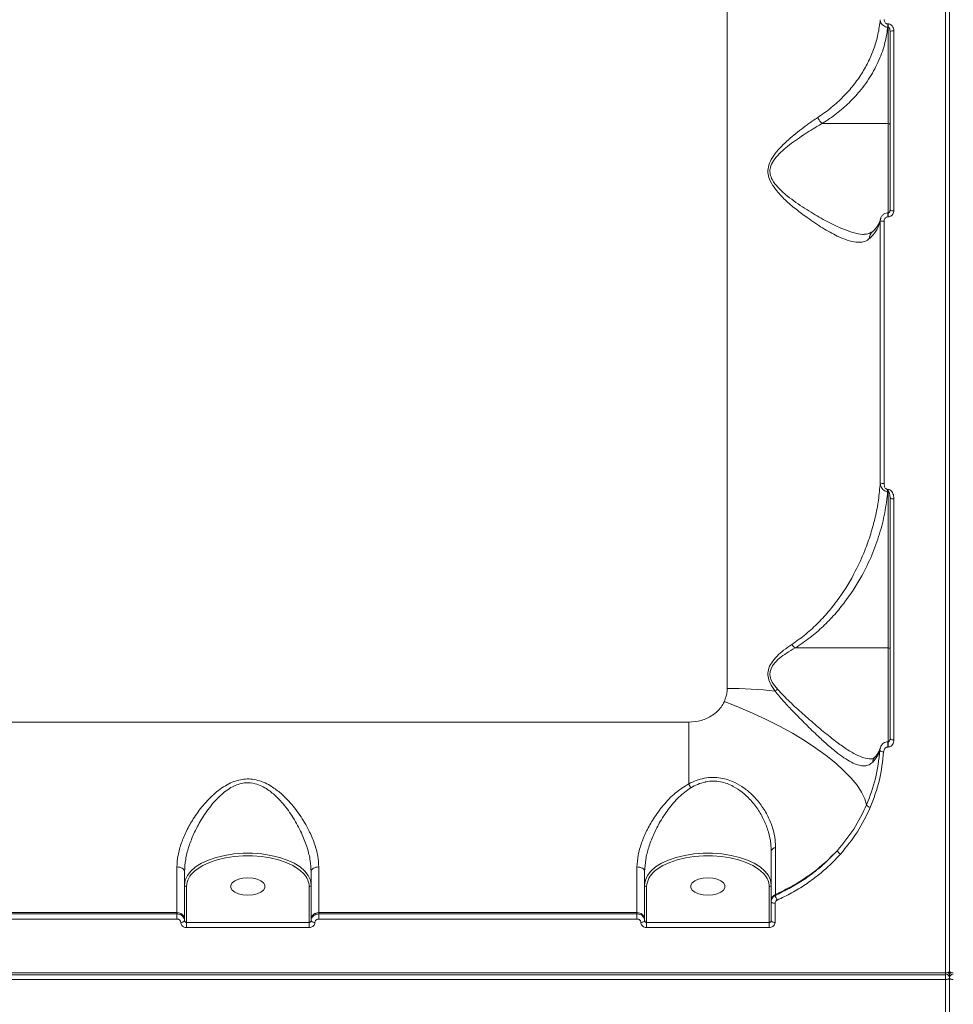
# Model space of a CAD drawing. Units: millimetres. Extents: x -2947 to 16597, y -1007 to 15474.
# Drawn here: x 6355 to 6599, y 5400 to 5657 of the extents above; entities that cross this region are included whole.
import ezdxf

# ---------------------------------------------------------------- set-up
doc = ezdxf.new("R2010")
doc.units = ezdxf.units.MM
doc.layers.add('DiKom', color=7, linetype='Continuous', lineweight=0)
doc.styles.add('style1', font='arial.ttf', dxfattribs={"width": 0.8})
doc.dimstyles.new('1-50', dxfattribs={"dimtxt": 400, "dimasz": 200, "dimexe": 100, "dimexo": 0, "dimgap": 200, "dimtad": 1, "dimtxsty": 'style1', "dimcen": 200, "dimclrd": 7, "dimclre": 7, "dimclrt": 7, "dimadec": 1, "dimazin": 2, "dimtfac": 1, "dimtmove": 0, "dimatfit": 2, "dimfxl": 0, "dimlwd": 25, "dimlwe": 18, "dimarcsym": 0})

# ---------------------------------------------------------------- blocks, each defined once
blk = doc.blocks.new('*D7')
at = {"layer": 'Defpoints', "color": 0, "transparency": 16777216}
for p in [(880.96, 7697.61), (12801.01, 5297.61), (12801.01, -180.2)]:
    blk.add_point(p, dxfattribs=at)
at = {"layer": 'DiKom', "color": 7, "lineweight": 18, "transparency": 16777216}
for p, q in [((880.96, 7697.61), (880.96, -280.2)), ((12801.01, 5297.61), (12801.01, -280.2))]:
    blk.add_line(p, q, dxfattribs=at)
at = {"layer": 'DiKom', "color": 7, "lineweight": 25, "transparency": 16777216}
blk.add_line((1080.96, -180.2), (12601.01, -180.2), dxfattribs=at)
at = {"layer": 'DiKom', "color": 7, "transparency": 16777216}
for points in [[(1080.96, -146.86), (1080.96, -213.53), (880.96, -180.2)], [(12601.01, -146.86), (12601.01, -213.53), (12801.01, -180.2)]]:
    blk.add_solid(points, dxfattribs=at)
at = {"layer": 'DiKom', "color": 7, "transparency": 16777216, "insert": (5958.95, 224.03), "char_height": 400, "attachment_point": 5, "style": 'style1'}
blk.add_mtext('11900', dxfattribs=at)
blk = doc.blocks.new('*D8')
at = {"layer": 'Defpoints', "color": 0, "transparency": 16777216}
for p in [(-619.04, 7212.61), (14286.47, 4642.7), (14286.47, -906.99)]:
    blk.add_point(p, dxfattribs=at)
at = {"layer": 'DiKom', "color": 7, "lineweight": 18, "transparency": 16777216}
for p, q in [((-619.04, 7212.61), (-619.04, -1006.99)), ((14286.47, 4642.7), (14286.47, -1006.99))]:
    blk.add_line(p, q, dxfattribs=at)
at = {"layer": 'DiKom', "color": 7, "lineweight": 25, "transparency": 16777216}
blk.add_line((-419.04, -906.99), (14086.47, -906.99), dxfattribs=at)
at = {"layer": 'DiKom', "color": 7, "transparency": 16777216}
for points in [[(-419.04, -873.66), (-419.04, -940.33), (-619.04, -906.99)], [(14086.47, -873.66), (14086.47, -940.33), (14286.47, -906.99)]]:
    blk.add_solid(points, dxfattribs=at)
at = {"layer": 'DiKom', "color": 7, "transparency": 16777216, "insert": (5993.23, -502.76), "char_height": 400, "attachment_point": 5, "style": 'style1'}
blk.add_mtext('14900', dxfattribs=at)

msp = doc.modelspace()

# ---------------------------------------------------------------- linework, layer by layer
at = {"color": 7, "linetype": 'Continuous', "lineweight": 15}
for p, q in [((6596.993, 5408.476), (6596.993, 6037.606)), ((6597.994, 5408.973), (6597.994, 6036.606)), ((6540.044, 5482.688), (6540.044, 5994.567)), ((6581.89, 5656.044), (6581.994, 5656.044)), ((6581.89, 5655.2), (6581.89, 5656.044)), ((6581.994, 5655.2), (6581.994, 5656.044)), ((6581.994, 5655.2), (6581.89, 5655.2)), ((6581.994, 5630.046), (6581.994, 5655.2)), ((6582.494, 5607.337), (6582.494, 5654.105)), ((6583.494, 5654.192), (6583.494, 5607.313)), ((6564.833, 5630.046), (6581.994, 5630.046)), ((6581.994, 5606.73), (6581.994, 5630.046)), ((6579.936, 5604.627), (6579.991, 5605.036)), ((6579.936, 5536.315), (6579.936, 5604.627)), ((6580.934, 5604.598), (6580.934, 5536.135)), ((6581.994, 5606.73), (6581.961, 5606.73)), ((6581.961, 5606.73), (6581.961, 5605.702)), ((6581.994, 5605.702), (6581.961, 5605.702)), ((6581.994, 5606.73), (6581.994, 5605.702)), ((6575.742, 5601.144), (6576.048, 5601.147)), ((6581.872, 5534.609), (6581.994, 5534.609)), ((6581.872, 5534.056), (6581.872, 5534.609)), ((6581.994, 5534.056), (6581.872, 5534.056)), ((6581.994, 5534.056), (6581.994, 5534.609)), ((6581.994, 5493.238), (6581.994, 5534.056)), ((6582.494, 5469.597), (6582.494, 5532.369)), ((6583.494, 5532.165), (6583.494, 5469.244)), ((6557.746, 5493.238), (6581.994, 5493.238)), ((6581.994, 5468.75), (6581.994, 5493.238)), ((6179.994, 5473.888), (6529.994, 5473.888)), ((6529.994, 5473.888), (6529.994, 5457.784)), ((6581.994, 5468.75), (6581.906, 5468.75)), ((6581.906, 5468.75), (6581.906, 5467.392)), ((6581.994, 5468.75), (6581.994, 5467.392)), ((6579.832, 5466.549), (6579.943, 5467.079)), ((6581.994, 5467.392), (6581.906, 5467.392)), ((6396.494, 5424.198), (6396.494, 5436.108)), ((6398.494, 5434.971), (6398.494, 5422.466)), ((6431.494, 5422.466), (6431.494, 5434.971)), ((6433.494, 5436.108), (6433.494, 5424.198)), ((6516.493, 5424.198), (6516.493, 5436.108)), ((6518.494, 5434.971), (6518.494, 5422.466)), ((6398.994, 5431.03), (6398.994, 5421.656)), ((6430.993, 5421.656), (6430.993, 5431.03)), ((6518.993, 5431.03), (6518.993, 5421.656)), ((6550.993, 5421.656), (6550.993, 5431.03)), ((6551.494, 5427.103), (6551.494, 5427.402)), ((6552.59, 5428.947), (6552.59, 5428.672)), ((6551.494, 5422.116), (6551.494, 5427.103)), ((6552.493, 5426.649), (6552.493, 5421.649)), ((6396.494, 5424.198), (6313.494, 5424.198)), ((6313.494, 5423.868), (6396.494, 5423.868)), ((6396.494, 5422.537), (6313.494, 5422.537)), ((6396.494, 5423.868), (6396.494, 5424.198)), ((6396.494, 5423.868), (6396.494, 5422.537)), ((6398.494, 5422.116), (6398.494, 5422.466)), ((6431.494, 5422.466), (6431.494, 5422.116)), ((6516.493, 5424.198), (6433.494, 5424.198)), ((6433.494, 5424.198), (6433.494, 5423.868)), ((6433.494, 5423.868), (6433.494, 5422.537)), ((6433.494, 5423.868), (6516.493, 5423.868)), ((6516.493, 5422.537), (6433.494, 5422.537)), ((6516.493, 5423.868), (6516.493, 5424.198)), ((6516.493, 5423.868), (6516.493, 5422.537)), ((6518.494, 5422.116), (6518.494, 5422.466)), ((6398.994, 5421.656), (6398.994, 5420.32)), ((6398.994, 5421.656), (6430.993, 5421.656)), ((6430.993, 5420.32), (6398.994, 5420.32)), ((6430.993, 5421.656), (6430.993, 5420.32)), ((6518.993, 5421.656), (6518.993, 5420.32)), ((6518.993, 5421.656), (6550.993, 5421.656)), ((6550.993, 5420.32), (6518.993, 5420.32)), ((6550.993, 5421.656), (6550.993, 5420.32)), ((6112.994, 5408.476), (6596.993, 5408.476)), ((6112.994, 5407.973), (6596.993, 5407.973)), ((6596.993, 5406.739), (6112.994, 5406.739)), ((6596.993, 5408.476), (6596.993, 5407.973)), ((6596.993, 5407.973), (6596.993, 5406.739)), ((6596.993, 5197.607), (6596.993, 5406.739)), ((6597.994, 5408.973), (6597.994, 5407.241)), ((6597.994, 5407.241), (6597.994, 5198.607))]:
    msp.add_line(p, q, dxfattribs=at)
at = {"color": 7, "linetype": 'Continuous', "lineweight": 15, "flags": 128}
for points in [[(6576.387, 5452.301), (6575.91, 5453.904), (6575.071, 5455.614), (6573.878, 5457.414), (6572.344, 5459.286), (6570.484, 5461.213), (6568.316, 5463.175), (6565.861, 5465.152), (6563.143, 5467.125), (6560.19, 5469.075), (6557.031, 5470.982), (6553.697, 5472.828), (6550.22, 5474.594), (6546.635, 5476.263), (6542.978, 5477.818), (6539.284, 5479.245)], [(6583.494, 5469.244), (6583.298, 5469.25), (6583.111, 5469.271), (6582.938, 5469.303), (6582.786, 5469.347), (6582.662, 5469.401), (6582.57, 5469.462), (6582.513, 5469.528), (6582.494, 5469.597)], [(6398.494, 5431.463), (6398.678, 5432.693), (6399.227, 5433.895), (6400.128, 5435.043), (6401.361, 5436.111), (6402.898, 5437.075), (6404.706, 5437.913), (6406.744, 5438.608), (6408.965, 5439.143), (6411.322, 5439.506), (6413.76, 5439.69), (6416.227, 5439.69), (6418.665, 5439.506), (6421.022, 5439.143), (6423.244, 5438.608), (6425.281, 5437.913), (6427.089, 5437.075), (6428.626, 5436.111), (6429.86, 5435.043), (6430.76, 5433.895), (6431.309, 5432.693), (6431.494, 5431.463)], [(6429.663, 5434.224), (6429.409, 5434.501), (6428.213, 5435.537), (6426.722, 5436.472), (6424.969, 5437.285), (6422.994, 5437.958), (6420.839, 5438.477), (6418.554, 5438.83), (6416.189, 5439.008), (6413.798, 5439.008), (6411.433, 5438.83), (6409.148, 5438.477), (6406.993, 5437.958), (6405.018, 5437.285), (6403.265, 5436.472), (6401.774, 5435.537), (6401.078, 5434.978)], [(6518.494, 5431.463), (6518.678, 5432.693), (6519.227, 5433.895), (6520.128, 5435.043), (6521.361, 5436.111), (6522.898, 5437.075), (6524.706, 5437.913), (6526.744, 5438.608), (6528.965, 5439.143), (6531.322, 5439.506), (6533.76, 5439.69), (6536.227, 5439.69), (6538.665, 5439.506), (6541.022, 5439.143), (6543.244, 5438.608), (6545.281, 5437.913), (6547.089, 5437.075), (6548.626, 5436.111), (6549.86, 5435.043), (6550.76, 5433.895), (6551.309, 5432.693), (6551.494, 5431.463)], [(6549.663, 5434.224), (6549.409, 5434.501), (6548.213, 5435.537), (6546.722, 5436.472), (6544.969, 5437.285), (6542.994, 5437.958), (6540.839, 5438.477), (6538.554, 5438.83), (6536.189, 5439.008), (6533.798, 5439.008), (6531.433, 5438.83), (6529.148, 5438.477), (6526.993, 5437.958), (6525.018, 5437.285), (6523.265, 5436.472), (6521.774, 5435.537), (6521.078, 5434.978)], [(6396.494, 5436.108), (6396.884, 5436.086), (6397.259, 5436.021), (6397.605, 5435.916), (6397.908, 5435.775), (6398.156, 5435.602), (6398.341, 5435.406), (6398.455, 5435.193), (6398.494, 5434.971)], [(6433.494, 5436.108), (6433.103, 5436.086), (6432.728, 5436.021), (6432.382, 5435.916), (6432.079, 5435.775), (6431.831, 5435.602), (6431.646, 5435.406), (6431.532, 5435.193), (6431.494, 5434.971)], [(6516.493, 5436.108), (6516.884, 5436.086), (6517.259, 5436.021), (6517.605, 5435.916), (6517.908, 5435.775), (6518.156, 5435.602), (6518.341, 5435.406), (6518.455, 5435.193), (6518.494, 5434.971)], [(6414.994, 5428.78), (6416.261, 5428.871), (6417.426, 5429.137), (6418.394, 5429.557), (6419.087, 5430.096), (6419.448, 5430.71), (6419.448, 5431.35), (6419.087, 5431.965), (6418.394, 5432.504), (6417.426, 5432.923), (6416.261, 5433.189), (6414.994, 5433.28), (6413.726, 5433.189), (6412.561, 5432.923), (6411.593, 5432.504), (6410.9, 5431.965), (6410.539, 5431.35), (6410.539, 5430.71), (6410.9, 5430.096), (6411.593, 5429.557), (6412.561, 5429.137), (6413.726, 5428.871), (6414.994, 5428.78)], [(6534.994, 5428.78), (6536.261, 5428.871), (6537.426, 5429.137), (6538.394, 5429.557), (6539.087, 5430.096), (6539.448, 5430.71), (6539.448, 5431.35), (6539.087, 5431.965), (6538.394, 5432.504), (6537.426, 5432.923), (6536.261, 5433.189), (6534.994, 5433.28), (6533.726, 5433.189), (6532.561, 5432.923), (6531.593, 5432.504), (6530.9, 5431.965), (6530.539, 5431.35), (6530.539, 5430.71), (6530.9, 5430.096), (6531.593, 5429.557), (6532.561, 5429.137), (6533.726, 5428.871), (6534.994, 5428.78)], [(6551.494, 5427.103), (6551.513, 5427.014), (6551.57, 5426.929), (6551.662, 5426.851), (6551.786, 5426.782), (6551.938, 5426.725), (6552.111, 5426.683), (6552.298, 5426.657), (6552.493, 5426.649)], [(6398.494, 5422.116), (6398.474, 5422.025), (6398.417, 5421.938), (6398.325, 5421.857), (6398.201, 5421.786), (6398.049, 5421.728), (6397.876, 5421.685), (6397.689, 5421.658), (6397.494, 5421.649)], [(6431.494, 5422.116), (6431.513, 5422.025), (6431.57, 5421.938), (6431.662, 5421.857), (6431.786, 5421.786), (6431.938, 5421.728), (6432.111, 5421.685), (6432.298, 5421.658), (6432.493, 5421.649)], [(6518.494, 5422.116), (6518.474, 5422.025), (6518.417, 5421.938), (6518.325, 5421.857), (6518.201, 5421.786), (6518.049, 5421.728), (6517.876, 5421.685), (6517.689, 5421.658), (6517.494, 5421.649)], [(6551.494, 5422.116), (6551.513, 5422.025), (6551.57, 5421.938), (6551.662, 5421.857), (6551.786, 5421.786), (6551.938, 5421.728), (6552.111, 5421.685), (6552.298, 5421.658), (6552.493, 5421.649)], [(6597.994, 5408.973), (6597.974, 5408.876), (6597.917, 5408.783), (6597.825, 5408.697), (6597.701, 5408.621), (6597.549, 5408.559), (6597.376, 5408.513), (6597.189, 5408.485), (6596.993, 5408.476)], [(6596.993, 5406.739), (6597.189, 5406.749), (6597.376, 5406.778), (6597.549, 5406.824), (6597.701, 5406.886), (6597.825, 5406.962), (6597.917, 5407.049), (6597.974, 5407.143), (6597.994, 5407.241)], [(6598.994, 5408.476), (6598.798, 5408.485), (6598.611, 5408.513), (6598.438, 5408.559), (6598.286, 5408.621), (6598.162, 5408.697), (6598.07, 5408.783), (6598.013, 5408.876), (6597.994, 5408.973)], [(6597.994, 5407.241), (6598.013, 5407.143), (6598.07, 5407.049), (6598.162, 5406.962), (6598.286, 5406.886), (6598.438, 5406.824), (6598.611, 5406.778), (6598.798, 5406.749), (6598.994, 5406.739)]]:
    msp.add_lwpolyline(points, dxfattribs=at)
at = {"color": 7, "linetype": 'Continuous', "lineweight": 15}
for centre, radius, start, end in [((6583.245, 5651.256), 2.946, 85.16892, 104.78754), ((6582.047, 5629.598), 0.452, 9.12107, 96.85636), ((6583.244, 5617.531), 10.222, 265.79136, 271.40047), ((6580.708, 5614.107), 9.512, 265.34474, 271.35758), ((6580.717, 5537.787), 1.666, 242.07564, 277.48663), ((6583.254, 5533.547), 1.402, 237.16094, 279.84033), ((6582.047, 5492.79), 0.452, 9.12108, 96.85553), ((6540.152, 5373.837), 108.851, 83.47539, 90.05735), ((6539.357, 5500.088), 22.384, 306.02186, 308.02211), ((6580.703, 5467.295), 1.147, 220.60119, 276.23563), ((6407.419, 5391.887), 139.165, 27.78939, 28.26303), ((6577.65, 5452.997), 1.442, 208.84732, 256.55066), ((6552.715, 5439.907), 1.259, 94.38661, 165.97048), ((6570.561, 5441.064), 1.892, 199.46044, 237.79479), ((6404.497, 5430.649), 5.517, 128.30106, 176.03857), ((6524.498, 5430.649), 5.517, 128.3046, 176.03503), ((6426.069, 5430.853), 4.927, 2.06006, 43.16277), ((6546.069, 5430.853), 4.927, 2.06006, 43.16277), ((6398.962, 5431.499), 0.47, 184.39722, 273.81862), ((6431.025, 5431.499), 0.47, 266.18138, 355.60278), ((6518.962, 5431.499), 0.47, 184.39693, 273.81215), ((6551.025, 5431.499), 0.47, 266.1884, 355.59575), ((6553.218, 5427.34), 1.726, 111.36041, 177.93359), ((6555.998, 5429.233), 3.454, 189.34913, 211.14121), ((6396.619, 5422.321), 1.881, 4.40216, 93.8103), ((6433.369, 5422.321), 1.881, 86.18809, 175.59776), ((6516.619, 5422.321), 1.881, 4.40224, 93.81191), ((6596.994, 5408.973), 1, 270, 0), ((6597.116, 5407.203), 0.878, 2.49157, 73.49889), ((6598.994, 5408.973), 1, 180, 270), ((6598.889, 5407.189), 0.897, 107.33857, 176.67098)]:
    msp.add_arc(centre, radius, start, end, dxfattribs=at)
for points, knots in [([(6563.651, 5631.611), (6564.857, 5632.454), (6567.284, 5634.151), (6570.333, 5636.989), (6572.974, 5639.978), (6575.174, 5643.092), (6576.998, 5646.368), (6578.409, 5649.772), (6579.465, 5653.377), (6579.775, 5655.848), (6579.936, 5657.136)], [0, 0, 0, 0, 0.1236853, 0.2488963, 0.368955, 0.4907444, 0.6125463, 0.7380563, 0.8635712, 1, 1, 1, 1]), ([(6581.89, 5655.2), (6581.797, 5655.206), (6581.492, 5655.226), (6580.999, 5655.396), (6580.474, 5655.778), (6580.087, 5656.326), (6579.95, 5656.817), (6579.938, 5657.092), (6579.936, 5657.136)], [0, 0, 0, 0, 0.0891749, 0.2936552, 0.4896064, 0.7163776, 0.954584, 1, 1, 1, 1]), ([(6580.934, 5657.223), (6580.95, 5657.053), (6580.978, 5656.753), (6581.183, 5656.391), (6581.44, 5656.156), (6581.69, 5656.055), (6581.844, 5656.047), (6581.89, 5656.044)], [0, 0, 0, 0, 0.3025732, 0.5346726, 0.7254567, 0.9170934, 1, 1, 1, 1]), ([(6581.994, 5656.044), (6582.063, 5656.041), (6582.306, 5656.028), (6582.701, 5655.863), (6583.11, 5655.481), (6583.426, 5654.912), (6583.47, 5654.446), (6583.494, 5654.192)], [0, 0, 0, 0, 0.0796231, 0.2757135, 0.4707611, 0.7105322, 1, 1, 1, 1]), ([(6581.89, 5655.2), (6581.726, 5654.046), (6581.339, 5651.331), (6579.953, 5647.118), (6577.706, 5642.644), (6574.941, 5638.753), (6571.85, 5635.422), (6568.647, 5632.586), (6566.102, 5630.893), (6564.83, 5630.047)], [0, 0, 0, 0, 0.1234104, 0.2903388, 0.4577867, 0.6246116, 0.7465461, 0.8732944, 1, 1, 1, 1]), ([(6582.494, 5654.105), (6582.486, 5654.253), (6582.473, 5654.515), (6582.375, 5654.845), (6582.261, 5655.047), (6582.154, 5655.148), (6582.073, 5655.193), (6582.017, 5655.198), (6581.994, 5655.2)], [0, 0, 0, 0, 0.3509328, 0.6182398, 0.8028841, 0.8793071, 0.9492064, 1, 1, 1, 1]), ([(6577.178, 5600.079), (6576.934, 5599.885), (6576.339, 5599.41), (6575.177, 5599.06), (6573.508, 5599.031), (6571.368, 5599.539), (6568.442, 5600.76), (6564.906, 5602.723), (6561.268, 5605.193), (6557.966, 5607.646), (6555.14, 5610.044), (6552.828, 5612.509), (6551.269, 5614.793), (6550.582, 5616.822), (6550.653, 5618.818), (6551.507, 5620.827), (6552.877, 5622.727), (6555.196, 5625.161), (6558.368, 5627.911), (6561.466, 5630.163), (6563.203, 5631.314), (6563.651, 5631.611)], [0, 0, 0, 0, 0.0311436, 0.0759161, 0.1207176, 0.1829865, 0.2453496, 0.3313844, 0.417553, 0.4778053, 0.5381657, 0.5981128, 0.6384072, 0.6670996, 0.6962081, 0.7286727, 0.7672481, 0.8059914, 0.8885886, 0.9712508, 1, 1, 1, 1]), ([(6564.83, 5630.047), (6564.676, 5630.171), (6564.367, 5630.42), (6563.993, 5630.921), (6563.767, 5631.33), (6563.678, 5631.544), (6563.651, 5631.611)], [0, 0, 0, 0, 0.3252586, 0.6505382, 0.8925522, 1, 1, 1, 1]), ([(6564.833, 5630.046), (6564.362, 5629.782), (6562.556, 5628.769), (6559.334, 5626.756), (6555.996, 5624.359), (6553.559, 5622.173), (6552.109, 5620.514), (6551.233, 5618.789), (6551.133, 5617.565), (6551.292, 5616.459), (6551.85, 5615.074), (6553.298, 5613.291), (6555.227, 5611.511), (6558.135, 5609.289), (6561.805, 5606.867), (6566.134, 5604.406), (6569.826, 5602.642), (6572.901, 5601.571), (6574.752, 5601.119), (6575.613, 5601.14), (6575.742, 5601.144)], [0, 0, 0, 0, 0.0329678, 0.1262621, 0.2211135, 0.2634606, 0.3065691, 0.3408281, 0.3659155, 0.3708666, 0.4009009, 0.4446561, 0.4948752, 0.5451876, 0.6489002, 0.7463234, 0.8459277, 0.9157901, 0.9873446, 1, 1, 1, 1]), ([(6564.83, 5630.047), (6564.83, 5630.047), (6564.831, 5630.046), (6564.832, 5630.046), (6564.833, 5630.046), (6564.833, 5630.046)], [0, 0, 0, 0, 0.3044528, 0.7011447, 1, 1, 1, 1]), ([(6582.483, 5607.336), (6582.483, 5607.276), (6582.482, 5607.131), (6582.384, 5606.937), (6582.238, 5606.798), (6582.102, 5606.733), (6582.021, 5606.736), (6581.993, 5606.737)], [0, 0, 0, 0, 0.2070534, 0.5000891, 0.7216931, 0.9041685, 1, 1, 1, 1]), ([(6583.494, 5607.313), (6583.482, 5607.159), (6583.456, 5606.83), (6583.243, 5606.372), (6582.904, 5606), (6582.474, 5605.75), (6582.154, 5605.718), (6581.994, 5605.702)], [0, 0, 0, 0, 0.1890338, 0.4045225, 0.6068485, 0.8033796, 1, 1, 1, 1]), ([(6579.936, 5604.627), (6579.717, 5603.905), (6579.288, 5602.491), (6578.102, 5600.985), (6577.305, 5600.203), (6577.178, 5600.079)], [0, 0, 0, 0, 0.4665321, 0.9150102, 1, 1, 1, 1]), ([(6579.945, 5605.042), (6579.935, 5604.947), (6579.895, 5604.572), (6579.582, 5603.87), (6578.954, 5602.901), (6578.317, 5602.135), (6577.78, 5601.688), (6577.672, 5601.597)], [0, 0, 0, 0, 0.0954905, 0.3773208, 0.6444919, 0.927784, 1, 1, 1, 1]), ([(6579.991, 5605.036), (6579.991, 5605.096), (6579.991, 5605.166), (6580.022, 5605.227), (6580.027, 5605.236)], [0, 0, 0, 0, 0.8514412, 1, 1, 1, 1]), ([(6581.96, 5606.714), (6581.913, 5606.719), (6581.63, 5606.746), (6581.11, 5606.574), (6580.523, 5606.159), (6580.145, 5605.673), (6580.075, 5605.33), (6580.054, 5605.229)], [0, 0, 0, 0, 0.0543, 0.3258329, 0.5995508, 0.8820532, 1, 1, 1, 1]), ([(6581.961, 5605.702), (6581.852, 5605.69), (6581.634, 5605.668), (6581.342, 5605.498), (6581.108, 5605.243), (6580.96, 5604.929), (6580.942, 5604.703), (6580.934, 5604.598)], [0, 0, 0, 0, 0.1951673, 0.3901067, 0.5932687, 0.8111157, 1, 1, 1, 1]), ([(6577.618, 5601.748), (6577.608, 5601.738), (6577.422, 5601.54), (6577.042, 5601.376), (6576.469, 5601.171), (6575.946, 5601.174), (6575.743, 5601.175)], [0, 0, 0, 0, 0.0195613, 0.3897072, 0.7626508, 1, 1, 1, 1]), ([(6577.178, 5600.079), (6577.174, 5600.107), (6577.147, 5600.333), (6577.18, 5600.768), (6577.369, 5601.268), (6577.61, 5601.484), (6577.702, 5601.566)], [0, 0, 0, 0, 0.0490203, 0.3957655, 0.7689399, 1, 1, 1, 1]), ([(6556.897, 5494.162), (6558.15, 5495.05), (6560.672, 5496.836), (6563.875, 5499.846), (6566.742, 5503.004), (6570.122, 5507.419), (6573.275, 5512.643), (6575.831, 5518.267), (6577.504, 5522.991), (6578.683, 5527.381), (6579.541, 5531.825), (6579.805, 5534.818), (6579.936, 5536.315)], [0, 0, 0, 0, 0.0803028, 0.1615658, 0.2421424, 0.3227394, 0.4866049, 0.6103977, 0.7072104, 0.8040248, 0.9020134, 1, 1, 1, 1]), ([(6581.872, 5534.056), (6581.747, 5534.066), (6581.477, 5534.089), (6581.042, 5534.262), (6580.604, 5534.59), (6580.188, 5535.151), (6579.974, 5535.76), (6579.945, 5536.185), (6579.936, 5536.315)], [0, 0, 0, 0, 0.1132722, 0.2470925, 0.4203925, 0.6073808, 0.88012, 1, 1, 1, 1]), ([(6580.934, 5536.135), (6580.958, 5535.848), (6580.992, 5535.436), (6581.236, 5534.973), (6581.449, 5534.747), (6581.67, 5534.627), (6581.809, 5534.615), (6581.872, 5534.609)], [0, 0, 0, 0, 0.437089, 0.6288576, 0.790894, 0.9060715, 1, 1, 1, 1]), ([(6581.872, 5534.056), (6581.658, 5532.202), (6581.231, 5528.494), (6579.819, 5522.95), (6577.843, 5517.443), (6574.965, 5511.49), (6571.657, 5506.332), (6568.117, 5501.982), (6565.088, 5498.85), (6561.705, 5495.872), (6559.065, 5494.12), (6557.738, 5493.24)], [0, 0, 0, 0, 0.1245766, 0.2491562, 0.3764173, 0.5036649, 0.6677223, 0.7510856, 0.8344265, 0.9167835, 1, 1, 1, 1]), ([(6581.994, 5534.609), (6582.092, 5534.599), (6582.311, 5534.578), (6582.66, 5534.384), (6583.009, 5534.014), (6583.364, 5533.32), (6583.487, 5532.663), (6583.493, 5532.22), (6583.494, 5532.165)], [0, 0, 0, 0, 0.0927903, 0.2061596, 0.3692737, 0.5724266, 0.9471473, 1, 1, 1, 1]), ([(6582.494, 5532.369), (6582.482, 5532.671), (6582.466, 5533.105), (6582.339, 5533.621), (6582.231, 5533.876), (6582.126, 5534.007), (6582.049, 5534.048), (6582.014, 5534.056), (6581.996, 5534.056), (6581.994, 5534.056)], [0, 0, 0, 0, 0.5028599, 0.7219606, 0.872205, 0.9515208, 0.9757833, 0.9961821, 1, 1, 1, 1]), ([(6552.521, 5481.983), (6552.046, 5482.665), (6551.219, 5483.852), (6550.575, 5485.794), (6550.668, 5487.663), (6551.555, 5489.491), (6552.978, 5491.161), (6554.827, 5492.751), (6556.17, 5493.667), (6556.897, 5494.162)], [0, 0, 0, 0, 0.1507822, 0.2625297, 0.3758106, 0.5043448, 0.6598395, 0.8160148, 1, 1, 1, 1]), ([(6557.738, 5493.24), (6557.587, 5493.364), (6557.312, 5493.589), (6557.04, 5493.941), (6556.919, 5494.128), (6556.897, 5494.162)], [0, 0, 0, 0, 0.4994456, 0.9072863, 1, 1, 1, 1]), ([(6557.746, 5493.238), (6556.982, 5492.803), (6555.587, 5492.009), (6553.649, 5490.619), (6552.159, 5489.157), (6551.264, 5487.624), (6551.134, 5486.484), (6551.265, 5485.433), (6551.798, 5484.083), (6552.649, 5483.054), (6553.145, 5482.454)], [0, 0, 0, 0, 0.1920691, 0.3511796, 0.5094908, 0.634436, 0.7186514, 0.7420937, 0.8495987, 1, 1, 1, 1]), ([(6557.738, 5493.24), (6557.738, 5493.239), (6557.74, 5493.239), (6557.743, 5493.238), (6557.745, 5493.238), (6557.746, 5493.238)], [0, 0, 0, 0, 0.29039, 0.6772645, 1, 1, 1, 1]), ([(6539.284, 5479.245), (6539.612, 5480.17), (6539.975, 5481.193), (6540.04, 5482.37), (6540.042, 5482.58), (6540.044, 5482.688)], [0, 0, 0, 0, 0.8217546, 0.9078642, 1, 1, 1, 1]), ([(6578.008, 5463.462), (6577.69, 5463.193), (6577.054, 5462.655), (6575.848, 5462.405), (6574.463, 5462.567), (6572.835, 5463.172), (6570.983, 5464.224), (6568.813, 5465.776), (6566.393, 5467.781), (6563.595, 5470.331), (6560.531, 5473.288), (6557.539, 5476.346), (6554.792, 5479.21), (6553.278, 5481.059), (6552.521, 5481.983)], [0, 0, 0, 0, 0.0677692, 0.1355694, 0.2063201, 0.2771058, 0.3568899, 0.4367176, 0.5289558, 0.6212436, 0.7291459, 0.8370845, 0.9185927, 1, 1, 1, 1]), ([(6553.145, 5482.454), (6554.197, 5481.358), (6556.325, 5479.14), (6559.807, 5476.008), (6563.341, 5472.896), (6566.695, 5470.107), (6569.78, 5467.758), (6572.382, 5466.045), (6574.656, 5464.905), (6576.316, 5464.34), (6577.183, 5464.346), (6577.48, 5464.348)], [0, 0, 0, 0, 0.1232684, 0.2493867, 0.38245, 0.5184755, 0.6344422, 0.7532722, 0.8495364, 0.9482912, 1, 1, 1, 1]), ([(6529.994, 5473.888), (6531.107, 5473.978), (6533.312, 5474.158), (6536.262, 5475.578), (6538.268, 5477.385), (6539.017, 5478.755), (6539.284, 5479.245)], [0, 0, 0, 0, 0.2885637, 0.5716266, 0.8470368, 1, 1, 1, 1]), ([(6581.907, 5468.732), (6581.729, 5468.724), (6581.339, 5468.706), (6580.787, 5468.417), (6580.308, 5467.948), (6580.008, 5467.476), (6579.954, 5467.158), (6579.941, 5467.079)], [0, 0, 0, 0, 0.1890345, 0.4131685, 0.6466523, 0.9123523, 1, 1, 1, 1]), ([(6582.491, 5469.594), (6582.492, 5469.585), (6582.507, 5469.397), (6582.42, 5469.106), (6582.233, 5468.853), (6582.104, 5468.772), (6582.036, 5468.752), (6581.984, 5468.748), (6581.956, 5468.753), (6581.94, 5468.756)], [0, 0, 0, 0, 0.0243098, 0.5156323, 0.7813864, 0.8846881, 0.9332373, 0.9610006, 1, 1, 1, 1]), ([(6583.494, 5469.244), (6583.479, 5469.05), (6583.448, 5468.63), (6583.194, 5468.07), (6582.818, 5467.666), (6582.412, 5467.435), (6582.133, 5467.406), (6581.994, 5467.392)], [0, 0, 0, 0, 0.2267695, 0.4919814, 0.6959536, 0.8477232, 1, 1, 1, 1]), ([(6576.387, 5452.301), (6577.254, 5454.57), (6579.009, 5459.166), (6579.555, 5464.068), (6579.832, 5466.549)], [0, 0, 0, 0, 0.4937368, 1, 1, 1, 1]), ([(6580.827, 5466.155), (6580.555, 5463.682), (6580.003, 5458.673), (6578.218, 5453.974), (6577.315, 5451.595)], [0, 0, 0, 0, 0.4937925, 1, 1, 1, 1]), ([(6579.832, 5466.549), (6579.645, 5466.029), (6579.27, 5464.984), (6578.43, 5463.971), (6578.008, 5463.462)], [0, 0, 0, 0, 0.4973173, 1, 1, 1, 1]), ([(6579.895, 5467.079), (6579.817, 5466.832), (6579.653, 5466.31), (6579.174, 5465.494), (6578.648, 5464.915), (6578.418, 5464.661)], [0, 0, 0, 0, 0.3352839, 0.7092371, 1, 1, 1, 1]), ([(6581.906, 5467.392), (6581.842, 5467.387), (6581.679, 5467.376), (6581.413, 5467.258), (6581.128, 5467.006), (6580.9, 5466.623), (6580.852, 5466.312), (6580.827, 5466.155)], [0, 0, 0, 0, 0.1033987, 0.2624489, 0.4611613, 0.7282152, 1, 1, 1, 1]), ([(6578.475, 5464.702), (6578.388, 5464.621), (6578.184, 5464.434), (6577.939, 5464.33), (6577.614, 5464.318), (6577.476, 5464.313)], [0, 0, 0, 0, 0.3034201, 0.7068648, 1, 1, 1, 1]), ([(6578.454, 5464.628), (6578.385, 5464.56), (6578.171, 5464.349), (6578.044, 5463.946), (6578.006, 5463.614), (6578.007, 5463.485), (6578.008, 5463.462)], [0, 0, 0, 0, 0.230266, 0.709423, 0.9467032, 1, 1, 1, 1]), ([(6396.494, 5436.108), (6396.555, 5437.117), (6396.68, 5439.171), (6397.603, 5442.369), (6398.956, 5445.567), (6400.828, 5448.883), (6403.291, 5452.273), (6406.366, 5455.462), (6409.783, 5457.886), (6412.895, 5458.977), (6415.34, 5459.126), (6417.209, 5458.878), (6419.055, 5458.275), (6421.16, 5457.202), (6423.418, 5455.552), (6426.057, 5452.988), (6428.665, 5449.677), (6430.873, 5445.94), (6432.418, 5442.299), (6433.326, 5439.062), (6433.441, 5437.034), (6433.494, 5436.108)], [0, 0, 0, 0, 0.0545826, 0.1110313, 0.1659464, 0.222013, 0.2890721, 0.3579603, 0.4226726, 0.4774032, 0.5047498, 0.5330998, 0.5623537, 0.5923819, 0.6398889, 0.6885842, 0.7592834, 0.8320595, 0.8901594, 0.9498674, 1, 1, 1, 1]), ([(6431.494, 5434.971), (6431.447, 5435.888), (6431.345, 5437.877), (6430.542, 5441.096), (6429.187, 5444.697), (6427.218, 5448.48), (6424.923, 5451.81), (6422.546, 5454.453), (6420.554, 5456.134), (6418.647, 5457.254), (6416.715, 5457.99), (6414.984, 5458.151), (6413.362, 5457.937), (6412.077, 5457.571), (6409.886, 5456.5), (6407.289, 5454.387), (6404.561, 5451.168), (6402.381, 5447.771), (6400.698, 5444.415), (6399.503, 5441.25), (6398.668, 5438.049), (6398.552, 5436.006), (6398.494, 5434.971)], [0, 0, 0, 0, 0.0507144, 0.1099145, 0.1707243, 0.2426521, 0.3164734, 0.363749, 0.4119878, 0.4400466, 0.4688585, 0.5100997, 0.5210861, 0.5468192, 0.5734083, 0.6369338, 0.704612, 0.7741497, 0.8302515, 0.8873304, 0.9428798, 1, 1, 1, 1]), ([(6529.994, 5457.784), (6530.637, 5458.096), (6531.939, 5458.725), (6534.028, 5459.312), (6536.205, 5459.553), (6538.95, 5459.342), (6541.796, 5458.374), (6544.506, 5456.72), (6546.827, 5454.747), (6548.949, 5452.273), (6550.709, 5449.378), (6551.939, 5446.289), (6552.542, 5443.527), (6552.598, 5441.811), (6552.619, 5441.162)], [0, 0, 0, 0, 0.0603688, 0.1220459, 0.1825852, 0.2452034, 0.3548646, 0.4358127, 0.5191045, 0.6213413, 0.7266002, 0.829721, 0.9355794, 1, 1, 1, 1]), ([(6551.494, 5440.212), (6551.472, 5440.854), (6551.416, 5442.542), (6550.847, 5445.279), (6549.706, 5448.332), (6548.059, 5451.231), (6546.098, 5453.694), (6543.933, 5455.693), (6541.434, 5457.359), (6538.837, 5458.341), (6536.391, 5458.561), (6535.051, 5458.435), (6533.695, 5458.156), (6532.315, 5457.725), (6531.128, 5457.088), (6530.534, 5456.769)], [0, 0, 0, 0, 0.0653916, 0.1716656, 0.2779455, 0.3832151, 0.4884194, 0.5706801, 0.6528091, 0.7604353, 0.8161618, 0.8718884, 0.8800474, 0.9399754, 1, 1, 1, 1]), ([(6516.493, 5436.108), (6516.555, 5437.117), (6516.68, 5439.171), (6517.603, 5442.369), (6518.956, 5445.566), (6520.827, 5448.886), (6523.299, 5452.259), (6526.316, 5455.495), (6528.802, 5457.042), (6529.994, 5457.784)], [0, 0, 0, 0, 0.1295389, 0.2635071, 0.3938353, 0.526895, 0.686044, 0.8495357, 1, 1, 1, 1]), ([(6530.534, 5456.769), (6529.467, 5456.007), (6527.241, 5454.418), (6524.57, 5451.153), (6522.379, 5447.775), (6520.699, 5444.414), (6519.503, 5441.25), (6518.668, 5438.049), (6518.552, 5436.006), (6518.494, 5434.971)], [0, 0, 0, 0, 0.1463764, 0.3054979, 0.4689916, 0.6008965, 0.7350967, 0.8657017, 1, 1, 1, 1]), ([(6568.777, 5440.434), (6570.276, 5442.247), (6573.309, 5445.916), (6575.353, 5450.156), (6576.387, 5452.301)], [0, 0, 0, 0, 0.4941654, 1, 1, 1, 1]), ([(6577.315, 5451.595), (6576.287, 5449.452), (6574.207, 5445.117), (6571.116, 5441.362), (6569.553, 5439.463)], [0, 0, 0, 0, 0.4941713, 1, 1, 1, 1]), ([(6551.494, 5427.402), (6551.494, 5428.428), (6551.494, 5430.594), (6551.494, 5434.894), (6551.494, 5438.422), (6551.494, 5440.212)], [0, 0, 0, 0, 0.3069731, 0.6484695, 1, 1, 1, 1]), ([(6552.619, 5441.162), (6552.613, 5439.499), (6552.603, 5436.124), (6552.595, 5432.397), (6552.591, 5430.12), (6552.59, 5429.194), (6552.59, 5428.947)], [0, 0, 0, 0, 0.3414981, 0.6929959, 0.9180123, 1, 1, 1, 1]), ([(6568.777, 5440.434), (6567.588, 5439.226), (6565.196, 5436.796), (6561.184, 5433.721), (6556.99, 5431.051), (6554.061, 5429.651), (6552.59, 5428.947)], [0, 0, 0, 0, 0.2598484, 0.5228389, 0.7602262, 1, 1, 1, 1]), ([(6552.59, 5428.672), (6554.998, 5429.889), (6558.646, 5431.734), (6562.99, 5434.928), (6566.064, 5437.546), (6567.881, 5439.48), (6568.777, 5440.434)], [0, 0, 0, 0, 0.3951699, 0.5986699, 0.8021699, 1, 1, 1, 1]), ([(6569.553, 5439.463), (6568.639, 5438.49), (6566.812, 5436.544), (6563.745, 5433.909), (6560.431, 5431.487), (6556.873, 5429.294), (6554.319, 5428.062), (6553.042, 5427.446)], [0, 0, 0, 0, 0.1978355, 0.3955009, 0.5931684, 0.7965842, 1, 1, 1, 1]), ([(6551.494, 5427.103), (6551.495, 5427.156), (6551.503, 5427.405), (6551.641, 5427.844), (6552.018, 5428.352), (6552.399, 5428.565), (6552.59, 5428.672)], [0, 0, 0, 0, 0.0818912, 0.3880484, 0.6939667, 1, 1, 1, 1]), ([(6553.042, 5427.446), (6552.946, 5427.392), (6552.755, 5427.283), (6552.567, 5427.025), (6552.498, 5426.802), (6552.494, 5426.675), (6552.493, 5426.649)], [0, 0, 0, 0, 0.3056709, 0.6116023, 0.9180221, 1, 1, 1, 1]), ([(6396.494, 5423.868), (6396.64, 5423.859), (6397.012, 5423.838), (6397.574, 5423.629), (6398.082, 5423.232), (6398.427, 5422.707), (6398.471, 5422.313), (6398.494, 5422.116)], [0, 0, 0, 0, 0.1407121, 0.3554408, 0.5702904, 0.7851551, 1, 1, 1, 1]), ([(6397.494, 5421.649), (6397.482, 5421.749), (6397.46, 5421.949), (6397.288, 5422.215), (6397.034, 5422.416), (6396.753, 5422.522), (6396.567, 5422.533), (6396.494, 5422.537)], [0, 0, 0, 0, 0.2151467, 0.4301775, 0.6449926, 0.8594911, 1, 1, 1, 1]), ([(6398.494, 5422.116), (6398.499, 5422.064), (6398.51, 5421.96), (6398.596, 5421.822), (6398.723, 5421.719), (6398.864, 5421.664), (6398.957, 5421.658), (6398.994, 5421.656)], [0, 0, 0, 0, 0.2154544, 0.4306207, 0.6453187, 0.8595436, 1, 1, 1, 1]), ([(6430.993, 5421.656), (6431.05, 5421.661), (6431.162, 5421.671), (6431.312, 5421.75), (6431.425, 5421.867), (6431.485, 5421.996), (6431.491, 5422.082), (6431.494, 5422.116)], [0, 0, 0, 0, 0.2140184, 0.4281784, 0.6428011, 0.8579012, 1, 1, 1, 1]), ([(6431.494, 5422.116), (6431.503, 5422.246), (6431.528, 5422.571), (6431.768, 5423.064), (6432.22, 5423.508), (6432.819, 5423.81), (6433.269, 5423.848), (6433.494, 5423.868)], [0, 0, 0, 0, 0.1417146, 0.3563998, 0.5709452, 0.7854619, 1, 1, 1, 1]), ([(6433.494, 5422.537), (6433.381, 5422.528), (6433.156, 5422.508), (6432.857, 5422.355), (6432.631, 5422.13), (6432.511, 5421.88), (6432.498, 5421.715), (6432.493, 5421.649)], [0, 0, 0, 0, 0.2142362, 0.4285949, 0.6431603, 0.8580739, 1, 1, 1, 1]), ([(6516.493, 5423.868), (6516.64, 5423.859), (6517.012, 5423.838), (6517.574, 5423.629), (6518.082, 5423.232), (6518.427, 5422.707), (6518.471, 5422.313), (6518.494, 5422.116)], [0, 0, 0, 0, 0.1407291, 0.3554548, 0.5702872, 0.7851581, 1, 1, 1, 1]), ([(6517.494, 5421.649), (6517.482, 5421.749), (6517.46, 5421.949), (6517.288, 5422.215), (6517.034, 5422.416), (6516.753, 5422.522), (6516.567, 5422.533), (6516.493, 5422.537)], [0, 0, 0, 0, 0.2151407, 0.4301839, 0.6449647, 0.8594572, 1, 1, 1, 1]), ([(6518.494, 5422.116), (6518.499, 5422.064), (6518.51, 5421.96), (6518.596, 5421.822), (6518.723, 5421.719), (6518.864, 5421.664), (6518.957, 5421.658), (6518.993, 5421.656)], [0, 0, 0, 0, 0.2154707, 0.4306533, 0.6453674, 0.8596086, 1, 1, 1, 1]), ([(6550.993, 5421.656), (6551.05, 5421.661), (6551.162, 5421.671), (6551.312, 5421.75), (6551.425, 5421.867), (6551.485, 5421.996), (6551.491, 5422.082), (6551.494, 5422.116)], [0, 0, 0, 0, 0.2140184, 0.4281784, 0.6428011, 0.8579012, 1, 1, 1, 1]), ([(6398.994, 5420.32), (6398.883, 5420.326), (6398.605, 5420.343), (6398.183, 5420.502), (6397.802, 5420.802), (6397.543, 5421.201), (6397.51, 5421.5), (6397.494, 5421.649)], [0, 0, 0, 0, 0.1406421, 0.3551178, 0.5698706, 0.7848891, 1, 1, 1, 1]), ([(6432.493, 5421.649), (6432.486, 5421.551), (6432.468, 5421.304), (6432.288, 5420.93), (6431.949, 5420.593), (6431.499, 5420.364), (6431.162, 5420.335), (6430.993, 5420.32)], [0, 0, 0, 0, 0.1418423, 0.3567246, 0.5713246, 0.7856993, 1, 1, 1, 1]), ([(6518.993, 5420.32), (6518.883, 5420.326), (6518.605, 5420.343), (6518.183, 5420.502), (6517.802, 5420.802), (6517.543, 5421.201), (6517.51, 5421.5), (6517.494, 5421.649)], [0, 0, 0, 0, 0.1406205, 0.3551015, 0.5698597, 0.7848837, 1, 1, 1, 1]), ([(6552.493, 5421.649), (6552.486, 5421.551), (6552.468, 5421.304), (6552.288, 5420.93), (6551.949, 5420.593), (6551.499, 5420.364), (6551.162, 5420.335), (6550.993, 5420.32)], [0, 0, 0, 0, 0.1418423, 0.3567246, 0.5713246, 0.7856993, 1, 1, 1, 1])]:
    msp.add_open_spline(points, degree=3, knots=knots, dxfattribs=at)

# ---------------------------------------------------------------- dimensions: what is measured, and where the dimension line sits
at = {"layer": 'DiKom'}
for base, p1, p2, text, picture, middle in [((12801.007, -180.196), (880.955, 7697.607), (12801.007, 5297.607), '11900', '*D7', (5958.955, -180.196)), ((14286.466, -906.994), (-619.043, 7212.607), (14286.466, 4642.701), '14900', '*D8', (5993.233, -906.994))]:
    dim = msp.add_linear_dim(base=base, p1=p1, p2=p2, text=text, dimstyle='1-50', dxfattribs=at)
    dim.commit()
    dim.dimension.update_dxf_attribs({"geometry": picture, "text_midpoint": middle, "dimtype": 160})

doc.saveas('drawing.dxf')
